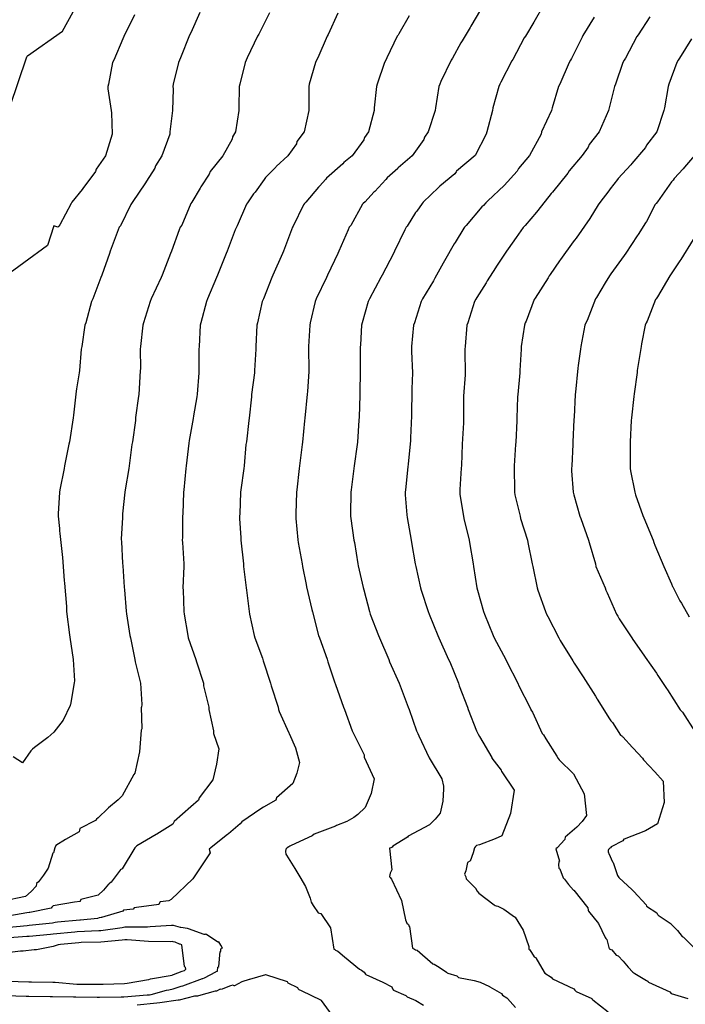
# Model space of a CAD drawing. Units: feet. Extents: x 2082440 to 2091089, y 13624317 to 13631822.
# Drawn here: x 2086216 to 2086581, y 13626874 to 13627415 of the extents above; entities that cross this region are included whole.
import ezdxf

# ---------------------------------------------------------------- set-up
doc = ezdxf.new("R2010")
doc.units = ezdxf.units.FT
doc.header["$MEASUREMENT"] = 0
doc.layers.add('CP-ROAD-SWLK-HR-PATT', color=14, linetype='Continuous')

msp = doc.modelspace()

# ---------------------------------------------------------------- hatches: boundary and pattern name
at = {"layer": 'CP-ROAD-SWLK-HR-PATT'}
h = msp.add_hatch(dxfattribs=at)
h.set_pattern_fill('AR-CONC', color=256)
h.set_pattern_definition([(50, (2206406.092, 13712488.1636), (7.17260183, -0.62752135), [0.75, -8.25]), (355, (2206406.092, 13712488.1636), (-1.38751334, 7.52192134), [0.6, -6.6]), (100.4514445, (2206406.6895, 13712488.111), (5.78508847, 6.8943999), [0.63740192, -7.01142112]), (46.1842, (2206406.092, 13712490.164), (10.6724133, -1.6551928), [1.125, -12.375]), (96.6356355, (2206406.981, 13712490.026), (9.34661946, 9.741186), [0.9561034, -10.5171376]), (351.184164, (2206406.092, 13712490.164), (9.34661945, 9.741186), [0.9, -9.9]), (21, (2206407.092, 13712489.6636), (5.96907052, -4.0261889), [0.75, -8.25]), (326, (2206407.092, 13712489.6636), (2.43315332, 7.25150045), [0.6, -6.6]), (71.451445, (2206407.589, 13712489.328), (8.40222377, 3.22531153), [0.6374019, -7.01142112]), (37.5, (2206406.0918, 13712488.1636), (0.121598553, 3.32893854), [0, -6.52, 0, -6.7, 0, -6.625]), (7.5, (2206406.0918, 13712488.1636), (2.630695374, 3.94411712), [0, -3.82, 0, -6.37, 0, -2.525]), (327.5, (2206403.8618, 13712488.1636), (5.33822436, -0.225548717), [0, -2.5, 0, -7.8, 0, -10.35]), (317.5, (2206402.862, 13712488.1636), (5.8318617, 1.00104982), [0, -3.25, 0, -5.18, 0, -7.35])])
edge = h.paths.add_edge_path()
edge.add_line((2087084.38, 13628014.47), (2087088.38, 13628014.53))
edge.add_line((2087088.38, 13628014.53), (2087084.89, 13628260.57))
edge.add_line((2087084.89, 13628260.57), (2087084.89, 13628260.61))
edge.add_line((2087084.89, 13628260.61), (2087077.12, 13628272.12))
edge.add_line((2087077.12, 13628272.12), (2087077.05, 13628277.12))
edge.add_line((2087077.05, 13628277.12), (2087072.05, 13628277.05))
edge.add_line((2087072.05, 13628277.05), (2087060.32, 13628284.48))
edge.add_arc((2087060.64, 13628260.23), 24.25, 90.7575, 90.8141)
edge.add_line((2087060.3, 13628284.48), (2086966.49, 13628283.14))
edge.add_arc((2086980.48, 13627298.99), 984.25, 90.81413, 113.08308)
edge.add_arc((2086604.49, 13628181.21), 25.25, 113.0831, 171.2588)
edge.add_arc((2086531.34, 13628192.46), 48.75, 242.1171, 351.2588, ccw=False)
edge.add_arc((2086496.74, 13628127.05), 25.25, 62.1171, 120.2928)
edge.add_arc((2086980.48, 13627298.99), 984.25, 120.29284, 149.3393)
edge.add_line((2086133.82, 13627800.92), (2086098.64, 13627741.56))
edge.add_arc((2086120.36, 13627728.69), 25.25, 149.3393, 205.6937)
edge.add_arc((2086053.67, 13627696.6), 48.75, -87.0151, 25.6937, ccw=False)
edge.add_arc((2086057.53, 13627622.7), 25.25, 92.9849, 149.3393)
edge.add_line((2086035.81, 13627635.58), (2085961.22, 13627509.77))
edge.add_arc((2086377.78, 13627262.83), 484.25, 149.3393, 167.929)
edge.add_line((2085904.23, 13627364.09), (2085850.9, 13627114.7))
edge.add_arc((2085877.55, 13627109), 27.25, 167.929, 248.08)
edge.add_arc((2085849.18, 13627038.49), 48.75, -208.2231, 68.08, ccw=False)
edge.add_arc((2085782.21, 13627074.43), 27.25, 331.7769, 347.929)
edge.add_line((2085808.86, 13627068.73), (2085873.43, 13627370.68))
edge.add_arc((2086377.78, 13627262.83), 515.75, 149.3393, 167.929, ccw=False)
edge.add_line((2085934.13, 13627525.83), (2086008.71, 13627651.64))
edge.add_arc((2085986.99, 13627664.52), 25.25, 329.3393, 385.6937)
edge.add_arc((2086053.67, 13627696.6), 48.75, 92.9849, 205.6937, ccw=False)
edge.add_arc((2086049.82, 13627770.5), 25.25, 272.9849, 329.3393)
edge.add_line((2086071.54, 13627757.63), (2086106.73, 13627816.98))
edge.add_arc((2086980.48, 13627298.99), 1015.75, 120.1479, 149.3393, ccw=False)
edge.add_arc((2086457.65, 13628199.18), 25.25, 300.1479, 354.7897)
edge.add_arc((2086531.34, 13628192.46), 48.75, 58.5862, 174.7897, ccw=False)
edge.add_arc((2086569.91, 13628255.61), 25.25, 238.5862, 293.228)
edge.add_arc((2086980.48, 13627298.99), 1015.75, 90.81413, 113.22802, ccw=False)
edge.add_line((2086966.04, 13628314.64), (2087059.85, 13628315.97))
edge.add_arc((2087059.5, 13628340.23), 24.26, 270.8141, 270.8708)
edge.add_line((2087059.87, 13628315.97), (2087071.39, 13628323.74))
edge.add_line((2087071.39, 13628323.74), (2087076.39, 13628323.81))
edge.add_line((2087076.39, 13628323.81), (2087076.32, 13628328.81))
edge.add_line((2087076.32, 13628328.81), (2087083.75, 13628340.54))
edge.add_line((2087083.75, 13628340.54), (2087083.75, 13628340.57))
edge.add_line((2087083.75, 13628340.57), (2087080.36, 13628579.23))
edge.add_line((2087080.36, 13628579.23), (2087076.36, 13628579.17))
edge.add_line((2087076.36, 13628579.17), (2087079.74, 13628341.67))
edge.add_line((2087079.74, 13628341.67), (2087072.94, 13628330.95))
edge.add_line((2087072.94, 13628330.95), (2087069.16, 13628327.05))
edge.add_line((2087069.16, 13628327.05), (2087058.62, 13628319.96))
edge.add_line((2087058.62, 13628319.96), (2086965.99, 13628318.64))
edge.add_arc((2086980.48, 13627298.99), 1019.75, 90.81413, 113.22802)
edge.add_arc((2086569.91, 13628255.61), 21.25, 238.5862, 293.228, ccw=False)
edge.add_arc((2086531.34, 13628192.46), 52.75, 58.5862, 174.7897)
edge.add_arc((2086457.65, 13628199.18), 21.25, 300.1479, 354.7897, ccw=False)
edge.add_arc((2086980.48, 13627298.99), 1019.75, 120.1479, 149.3393)
edge.add_line((2086103.28, 13627819.02), (2086068.1, 13627759.66))
edge.add_arc((2086049.82, 13627770.5), 21.25, 272.9849, 329.3393, ccw=False)
edge.add_arc((2086053.67, 13627696.6), 52.75, 92.9849, 205.6937)
edge.add_arc((2085986.99, 13627664.52), 21.25, -30.6607, 25.6937, ccw=False)
edge.add_line((2086005.27, 13627653.68), (2085930.69, 13627527.87))
edge.add_arc((2086377.78, 13627262.83), 519.75, 149.3393, 167.929)
edge.add_line((2085869.52, 13627371.52), (2085804.95, 13627069.57))
edge.add_arc((2085782.21, 13627074.43), 23.25, 331.7769, 347.929, ccw=False)
edge.add_arc((2085849.18, 13627038.5), 52.75, 151.7837, 261.6387)
edge.add_line((2085841.51, 13626986.3), (2085842.46, 13626985.16))
edge.add_line((2085842.46, 13626985.16), (2085847.95, 13626984.76))
edge.add_line((2085847.95, 13626984.76), (2085849.06, 13626985.74))
edge.add_arc((2085849.18, 13627038.49), 52.75, 269.8744, 428.08)
edge.add_arc((2085877.55, 13627109), 23.25, 167.929, 248.08, ccw=False)
edge.add_line((2085854.81, 13627113.86), (2085908.14, 13627363.26))
edge.add_arc((2086377.78, 13627262.83), 480.25, 149.3393, 167.929, ccw=False)
edge.add_line((2085964.66, 13627507.73), (2086039.25, 13627633.54))
edge.add_arc((2086057.53, 13627622.7), 21.25, 92.9849, 149.3393, ccw=False)
edge.add_arc((2086053.67, 13627696.6), 52.75, 272.9849, 385.6937)
edge.add_arc((2086120.36, 13627728.69), 21.25, 149.3393, 205.6937, ccw=False)
edge.add_line((2086102.08, 13627739.52), (2086137.26, 13627798.88))
edge.add_arc((2086980.48, 13627298.99), 980.25, 120.29284, 149.3393, ccw=False)
edge.add_arc((2086496.74, 13628127.05), 21.25, 62.1171, 120.2928, ccw=False)
edge.add_arc((2086531.34, 13628192.46), 52.75, 242.1171, 351.2588)
edge.add_arc((2086604.49, 13628181.21), 21.25, 113.0831, 171.2588, ccw=False)
edge.add_arc((2086980.48, 13627298.99), 980.25, 90.81413, 113.08308, ccw=False)
edge.add_line((2086966.55, 13628279.15), (2087059.19, 13628280.46))
edge.add_line((2087059.19, 13628280.46), (2087069.91, 13628273.67))
edge.add_line((2087069.91, 13628273.67), (2087073.81, 13628269.88))
edge.add_line((2087073.81, 13628269.88), (2087080.9, 13628259.36))
edge.add_line((2087080.9, 13628259.36), (2087084.38, 13628014.47))

# ---------------------------------------------------------------- linework, layer by layer
at = {"color": 7, "linetype": 'Continuous', "lineweight": -3}
for points, elevation in [([(2086278.81, 13627417.86), (2086273, 13627406.07), (2086272.27, 13627404.73), (2086267.35, 13627392.95), (2086266.7, 13627391.6), (2086264.43, 13627379.82), (2086264.03, 13627378.48), (2086264.09, 13627377.13), (2086265.93, 13627365.35), (2086266.1, 13627364.01), (2086266.5, 13627352.22), (2086262.85, 13627340.43), (2086257.67, 13627332.99), (2086257.28, 13627331.65), (2086250.39, 13627322.41), (2086249.94, 13627321.82), (2086244.4, 13627314.92), (2086243.88, 13627314.17), (2086237.77, 13627302.38), (2086237.13, 13627301.61), (2086236.69, 13627301.04), (2086234.43, 13627301.79), (2086230.89, 13627290.98), (2086204.82, 13627271.95)], 601), ([(2086205.69, 13627353.48), (2086219.59, 13627394.73), (2086219.71, 13627395.08), (2086219.82, 13627395.23), (2086219.89, 13627395.33), (2086239.15, 13627408.84), (2086245.03, 13627419.63)], 600), ([(2086353.01, 13627419.07), (2086347.02, 13627407.28), (2086346.32, 13627406.08), (2086340.69, 13627394.3), (2086340.12, 13627393.02), (2086339.55, 13627391.61), (2086336.58, 13627379.82), (2086336.27, 13627378.48), (2086336.08, 13627366.69), (2086336.04, 13627365.35), (2086334.27, 13627353.56), (2086332.65, 13627350.85), (2086332.48, 13627349.5), (2086327.24, 13627340.44), (2086320.39, 13627331.67), (2086319.89, 13627330.33), (2086315.22, 13627323.21), (2086314.82, 13627322.58), (2086310.26, 13627314.89), (2086309.73, 13627314.08), (2086304.77, 13627302.29), (2086303.95, 13627301.05), (2086303.3, 13627299.7), (2086299.03, 13627287.92), (2086298.54, 13627286.57), (2086293.95, 13627274.79), (2086293.46, 13627273.45), (2086287.92, 13627261.66), (2086287.41, 13627260.32), (2086283.71, 13627248.53), (2086283.34, 13627247.19), (2086282.14, 13627235.4), (2086281.94, 13627234.06), (2086281.99, 13627223.4), (2086281.88, 13627222.06), (2086281.1, 13627209.15), (2086280.94, 13627208.15), (2086279.4, 13627196.37), (2086279.24, 13627194.86), (2086277.61, 13627183.08), (2086277.39, 13627181.57), (2086275.85, 13627169.78), (2086275.58, 13627168.41), (2086273.69, 13627156.63), (2086273.41, 13627155.29), (2086272.19, 13627143.5), (2086272.12, 13627142.16), (2086272.2, 13627141.38), (2086271.53, 13627129.6), (2086271.7, 13627128.09), (2086272.23, 13627116.3), (2086272.33, 13627114.85), (2086273.09, 13627103.07), (2086273.21, 13627101.6), (2086274.13, 13627089.82), (2086274.3, 13627088.35), (2086276.28, 13627076.57), (2086276.5, 13627075.17), (2086278.99, 13627063.38), (2086279.08, 13627062.04), (2086282.07, 13627050.25), (2086282.75, 13627038.52), (2086282.53, 13627037.17), (2086282.51, 13627037.11), (2086282.79, 13627025.28), (2086282.35, 13627024.38), (2086281.57, 13627012.6), (2086278.9, 13627000.81), (2086278.32, 13627000.05), (2086272.07, 13626988.27), (2086269.75, 13626986.13), (2086264.56, 13626981.67), (2086264.18, 13626981.34), (2086258.73, 13626976.16), (2086257.89, 13626975.52), (2086257.39, 13626974.76), (2086248.82, 13626970.4), (2086248.56, 13626969.49), (2086248.45, 13626968.47), (2086240.83, 13626964.31), (2086235.54, 13626961.04), (2086234.92, 13626959.7), (2086234.32, 13626957.07), (2086234.13, 13626956.9), (2086233.96, 13626956.74), (2086231.33, 13626948.62), (2086228.8, 13626944.73), (2086226.04, 13626941.08), (2086224.96, 13626940.07), (2086224.81, 13626938.72), (2086222.06, 13626935.74), (2086218.82, 13626932.94), (2086206.53, 13626930.32)], 603), ([(2086390.47, 13627418.8), (2086385.21, 13627407.02), (2086384.69, 13627406.08), (2086379.54, 13627394.3), (2086378.86, 13627392.95), (2086378.21, 13627391.61), (2086374.84, 13627379.82), (2086374.5, 13627378.48), (2086374.63, 13627366.7), (2086374.61, 13627365.35), (2086371.98, 13627353.57), (2086367.96, 13627348.29), (2086367.76, 13627346.94), (2086363.08, 13627340.44), (2086356.67, 13627334.47), (2086356.49, 13627334.16), (2086350.68, 13627328.35), (2086350.08, 13627327.31), (2086345.03, 13627320.42), (2086344.24, 13627319.42), (2086340.87, 13627314.53), (2086340.34, 13627313.71), (2086335.26, 13627301.93), (2086334.74, 13627301.05), (2086334.17, 13627299.7), (2086329.72, 13627287.92), (2086329.24, 13627286.57), (2086324.43, 13627274.79), (2086323.91, 13627273.45), (2086318.96, 13627261.66), (2086318.33, 13627260.32), (2086315.2, 13627248.54), (2086314.78, 13627247.19), (2086314.26, 13627235.41), (2086314.13, 13627234.06), (2086314.13, 13627232.84), (2086314.22, 13627221.06), (2086313.21, 13627209.28), (2086313.12, 13627207.8), (2086311.18, 13627197.32), (2086311, 13627195.97), (2086308.9, 13627183.7), (2086308.71, 13627182.35), (2086307.2, 13627169.76), (2086307.02, 13627168.41), (2086305.85, 13627156.63), (2086305.63, 13627155.29), (2086305.26, 13627143.5), (2086305.12, 13627142.16), (2086305.11, 13627130.38), (2086305.04, 13627129.03), (2086305.1, 13627127.68), (2086305.86, 13627115.9), (2086305.95, 13627114.55), (2086305.38, 13627102.77), (2086305.48, 13627101.42), (2086305.88, 13627089.64), (2086306.11, 13627088.29), (2086308.02, 13627076.51), (2086308.3, 13627075.16), (2086312.48, 13627063.38), (2086312.82, 13627062.04), (2086316.62, 13627050.25), (2086316.7, 13627048.91), (2086319.63, 13627037.13), (2086319.66, 13627035.78), (2086322.19, 13627024), (2086322.1, 13627022.65), (2086325.2, 13627014.25), (2086323.81, 13627005.69), (2086321.82, 13626997.21), (2086314.31, 13626987.31), (2086314, 13626985.96), (2086309.73, 13626982.23), (2086300.59, 13626974.18), (2086299.88, 13626972.83), (2086290.98, 13626967.3), (2086290.72, 13626967.06), (2086280.1, 13626960.8), (2086279.51, 13626960.29), (2086278.89, 13626959.7), (2086271.94, 13626948.17), (2086270.96, 13626947.68), (2086270.84, 13626947.42), (2086266.03, 13626940.82), (2086265.16, 13626940.34), (2086264.8, 13626940.02), (2086264.49, 13626939.67), (2086261.82, 13626936.49), (2086258.75, 13626933.62), (2086249.26, 13626931.33), (2086248.96, 13626930.41), (2086248.93, 13626930.29), (2086245.77, 13626929.78), (2086233.99, 13626927.92), (2086233.42, 13626927.17), (2086232.95, 13626926.57), (2086221.17, 13626924.26), (2086220.95, 13626924.2), (2086219.54, 13626923.9), (2086210.22, 13626922.41)], 604), ([(2086314.73, 13627419.21), (2086309.78, 13627408), (2086309.06, 13627406.66), (2086304.1, 13627394.29), (2086303.43, 13627392.95), (2086302.87, 13627391.61), (2086300.11, 13627379.82), (2086299.85, 13627378.48), (2086300.06, 13627377.13), (2086299.74, 13627365.35), (2086298.22, 13627353.56), (2086298.27, 13627352.22), (2086293.84, 13627340.43), (2086290.37, 13627334.92), (2086289.95, 13627333.57), (2086285.32, 13627326.42), (2086284.73, 13627325.58), (2086277.57, 13627314.67), (2086276.78, 13627313.62), (2086271.03, 13627301.83), (2086270.4, 13627301.05), (2086269.71, 13627299.7), (2086265.44, 13627287.92), (2086265, 13627286.57), (2086260.77, 13627274.79), (2086260.3, 13627273.45), (2086255.86, 13627261.66), (2086255.23, 13627260.32), (2086252.06, 13627248.53), (2086251.56, 13627247.19), (2086249.75, 13627235.4), (2086249.42, 13627234.06), (2086248.46, 13627222.27), (2086248.34, 13627220.93), (2086246.96, 13627212.22), (2086246.69, 13627210.87), (2086245.26, 13627197.66), (2086245, 13627196.32), (2086243.14, 13627183.1), (2086242.7, 13627181.75), (2086240.31, 13627169.76), (2086240.1, 13627168.41), (2086237.66, 13627156.63), (2086237.49, 13627155.28), (2086236.88, 13627143.5), (2086236.87, 13627142.16), (2086237.51, 13627135.39), (2086237.56, 13627134.04), (2086237.78, 13627132.7), (2086239.26, 13627119.43), (2086240.17, 13627106.74), (2086240.25, 13627105.39), (2086241.32, 13627092.53), (2086241.35, 13627091.19), (2086241.47, 13627089.75), (2086243.02, 13627076.94), (2086243.17, 13627075.69), (2086245.06, 13627063.38), (2086245.05, 13627063.33), (2086245.79, 13627051.55), (2086245.56, 13627050.43), (2086243.63, 13627038.65), (2086243.46, 13627038.13), (2086243.39, 13627037.95), (2086239.51, 13627030.04), (2086234.38, 13627023.39), (2086231.09, 13627020.49), (2086223.74, 13627014.9), (2086222.65, 13627013.93), (2086221.75, 13627013.1), (2086217.31, 13627006.44), (2086212.06, 13627009.82)], 602), ([(2086468.85, 13627420.69), (2086463.64, 13627411.68), (2086463.21, 13627411), (2086458.89, 13627403.55), (2086458.17, 13627402.42), (2086453.54, 13627394.1), (2086452.88, 13627392.96), (2086447.15, 13627381.18), (2086446.49, 13627379.83), (2086446.01, 13627378.48), (2086444.21, 13627366.7), (2086444.08, 13627365.35), (2086440.19, 13627353.57), (2086438.15, 13627350.71), (2086437.77, 13627349.36), (2086431.35, 13627340.44), (2086423.69, 13627333.83), (2086423.44, 13627333.47), (2086417.61, 13627328.31), (2086416.87, 13627327.31), (2086410.84, 13627320.78), (2086410.31, 13627320.34), (2086405.46, 13627315.1), (2086404.42, 13627314.19), (2086404.06, 13627313.79), (2086397.62, 13627302.01), (2086396.81, 13627301.06), (2086396.16, 13627299.7), (2086391.03, 13627287.93), (2086390.53, 13627286.58), (2086384.89, 13627274.8), (2086384.29, 13627273.45), (2086378.53, 13627261.67), (2086377.99, 13627260.32), (2086375.38, 13627248.54), (2086375.08, 13627247.19), (2086374.41, 13627235.41), (2086374.35, 13627234.06), (2086374.63, 13627223.02), (2086374.55, 13627221.67), (2086373.78, 13627210.66), (2086373.6, 13627209.31), (2086372.43, 13627196.03), (2086372.29, 13627194.67), (2086371.15, 13627182.9), (2086371.01, 13627181.54), (2086369.41, 13627169.77), (2086369.28, 13627168.42), (2086367.99, 13627156.64), (2086367.81, 13627155.29), (2086367.52, 13627143.51), (2086367.46, 13627142.16), (2086367.53, 13627140.95), (2086368.58, 13627129.18), (2086368.75, 13627127.68), (2086370.86, 13627115.9), (2086371.04, 13627114.55), (2086373.04, 13627104.6), (2086373.22, 13627103.25), (2086376.29, 13627090.88), (2086376.57, 13627089.53), (2086379.91, 13627076.51), (2086380.38, 13627075.23), (2086384.6, 13627063.45), (2086385.06, 13627062.03), (2086388.74, 13627050.96), (2086389.19, 13627049.6), (2086393.6, 13627037.13), (2086394.19, 13627035.77), (2086398.43, 13627024), (2086399.12, 13627022.65), (2086404.97, 13627010.87), (2086404.94, 13627010.4), (2086404.96, 13627009.97), (2086404.92, 13627009.52), (2086410.53, 13626997.74), (2086408.88, 13626989.61), (2086405.61, 13626981.86), (2086401.51, 13626977.99), (2086399.27, 13626976.42), (2086395.41, 13626974.19), (2086389.73, 13626972.08), (2086389.31, 13626971.63), (2086377.54, 13626967.29), (2086376.5, 13626966.39), (2086364.83, 13626961.06), (2086364.06, 13626960.62), (2086363.51, 13626960.26), (2086362.71, 13626959.72), (2086361.97, 13626959.09), (2086361.71, 13626957.63), (2086361.97, 13626956.26), (2086362.35, 13626955.65), (2086366.8, 13626948.43), (2086369.65, 13626943.87), (2086372.67, 13626938.52), (2086374.98, 13626933.05), (2086375.23, 13626932.1), (2086375.87, 13626929.94), (2086376.94, 13626928.02), (2086379.77, 13626923.99), (2086381.12, 13626923.55), (2086386.49, 13626915.81), (2086388.3, 13626904.03), (2086388.9, 13626903.74), (2086389.18, 13626903.46), (2086390.45, 13626902.85), (2086394.16, 13626899.7), (2086402.51, 13626893.07), (2086403.56, 13626892.41), (2086404.91, 13626891.36), (2086405.75, 13626890.18), (2086405.9, 13626890), (2086415.27, 13626885.79), (2086420.24, 13626883.2), (2086420.59, 13626882.26), (2086421.07, 13626881.48), (2086427.88, 13626878.52), (2086428.55, 13626877.84), (2086433.3, 13626875.74), (2086437.67, 13626873.17)], 606), ([(2086503.24, 13627422.51), (2086498.88, 13627415.09), (2086498.15, 13627413.88), (2086493.61, 13627406.23), (2086493.01, 13627405.2), (2086486.62, 13627393.42), (2086486.12, 13627392.56), (2086480.11, 13627380.79), (2086479.58, 13627379.83), (2086478.92, 13627378.48), (2086475.76, 13627366.7), (2086475.55, 13627365.35), (2086472.43, 13627353.58), (2086471.99, 13627352.22), (2086466.07, 13627340.45), (2086455.76, 13627331.87), (2086455.52, 13627331.54), (2086454.79, 13627330.51), (2086446.64, 13627323.69), (2086445.76, 13627322.93), (2086437.48, 13627314.78), (2086436.81, 13627314.19), (2086433.97, 13627309.91), (2086433.27, 13627309.16), (2086428.6, 13627301.66), (2086428.04, 13627301.06), (2086427.3, 13627299.7), (2086421.68, 13627287.93), (2086421.09, 13627286.58), (2086414.89, 13627274.8), (2086414.24, 13627273.45), (2086407.88, 13627261.67), (2086407.21, 13627260.32), (2086403.88, 13627248.54), (2086403.58, 13627247.19), (2086402.96, 13627236.43), (2086402.88, 13627235.08), (2086402.83, 13627223.25), (2086402.86, 13627221.98), (2086402.65, 13627209.99), (2086402.56, 13627208.72), (2086402.17, 13627196.56), (2086402.03, 13627195.03), (2086401.33, 13627182.9), (2086401.2, 13627181.54), (2086399.56, 13627169.77), (2086399.38, 13627168.42), (2086397.79, 13627156.64), (2086397.65, 13627155.29), (2086397.52, 13627143.51), (2086397.49, 13627142.16), (2086397.61, 13627140.8), (2086399.38, 13627129.03), (2086399.62, 13627127.67), (2086401.53, 13627115.91), (2086401.76, 13627114.77), (2086404.52, 13627102.98), (2086404.87, 13627101.56), (2086407.93, 13627089.79), (2086408.32, 13627088.29), (2086412.89, 13627076.51), (2086413.38, 13627075.16), (2086418.54, 13627063.38), (2086418.97, 13627062.11), (2086424.3, 13627050.34), (2086424.8, 13627048.9), (2086429.19, 13627037.13), (2086429.68, 13627035.77), (2086433.74, 13627024), (2086434.41, 13627022.64), (2086435.05, 13627021.29), (2086440.72, 13627009.18), (2086447.67, 13626997.74), (2086448.66, 13626993.57), (2086448.52, 13626992.22), (2086448.27, 13626985.49), (2086446.79, 13626978.73), (2086444.02, 13626975.52), (2086440.91, 13626972.4), (2086429.14, 13626966.15), (2086428.72, 13626965.68), (2086420.76, 13626960.59), (2086420.29, 13626960.15), (2086420.03, 13626959.97), (2086419.59, 13626959.71), (2086418.93, 13626959.47), (2086420.21, 13626947.69), (2086419.28, 13626945.88), (2086418.97, 13626943.98), (2086419.13, 13626943.69), (2086419.32, 13626943.41), (2086419.94, 13626942.52), (2086425.57, 13626930.74), (2086427.77, 13626920.12), (2086428.02, 13626919.22), (2086428.44, 13626918.37), (2086429.4, 13626917.61), (2086429.8, 13626916.46), (2086429.92, 13626916.38), (2086431.47, 13626904.61), (2086431.63, 13626904.48), (2086432.7, 13626904), (2086433.28, 13626903.7), (2086434.06, 13626903.36), (2086442.73, 13626895.93), (2086443.4, 13626895.7), (2086446.22, 13626894.18), (2086450.23, 13626891.36), (2086450.6, 13626891.05), (2086450.91, 13626890.84), (2086455.86, 13626889.31), (2086456.92, 13626888.46), (2086465.49, 13626886.79), (2086468.7, 13626885.83), (2086473.89, 13626883.42), (2086473.98, 13626883.22), (2086480.56, 13626879.57), (2086481.07, 13626878.72), (2086483.46, 13626877.19), (2086483.7, 13626876.87), (2086488.1, 13626871.89)], 607), ([(2086429.81, 13627417.39), (2086424.08, 13627407.44), (2086423.66, 13627406.77), (2086423.22, 13627406.09), (2086417.43, 13627394.31), (2086416.83, 13627392.96), (2086416.24, 13627391.61), (2086412.07, 13627379.83), (2086411.68, 13627378.48), (2086410.57, 13627366.7), (2086410.58, 13627365.35), (2086407.29, 13627353.57), (2086405.13, 13627350.45), (2086404.83, 13627349.1), (2086398.36, 13627340.44), (2086393.74, 13627336.63), (2086393.28, 13627336.03), (2086384.25, 13627328.06), (2086383.71, 13627327.31), (2086380.63, 13627323.83), (2086379.9, 13627323.15), (2086372.85, 13627314.85), (2086372.19, 13627314.18), (2086371.61, 13627313.39), (2086365.97, 13627301.61), (2086365.59, 13627301.05), (2086365, 13627299.7), (2086360.59, 13627287.92), (2086360.08, 13627286.57), (2086354.83, 13627274.8), (2086354.28, 13627273.45), (2086349.59, 13627261.67), (2086349.02, 13627260.32), (2086346.41, 13627248.54), (2086346.05, 13627247.19), (2086345.54, 13627235.41), (2086345.48, 13627234.06), (2086344.74, 13627222.28), (2086344.75, 13627220.93), (2086343.16, 13627209.15), (2086343.04, 13627207.8), (2086341.8, 13627196.02), (2086341.57, 13627194.82), (2086340.29, 13627183.04), (2086340.05, 13627181.64), (2086338.98, 13627169.86), (2086338.81, 13627168.41), (2086337.2, 13627156.64), (2086337.06, 13627155.29), (2086336.61, 13627143.51), (2086336.57, 13627142.16), (2086336.57, 13627140.81), (2086337.18, 13627130.3), (2086337.27, 13627128.95), (2086338.67, 13627115.9), (2086338.6, 13627114.55), (2086340.21, 13627102.77), (2086340.25, 13627101.42), (2086341.77, 13627089.64), (2086341.99, 13627088.29), (2086344.46, 13627076.51), (2086344.94, 13627075.16), (2086349.06, 13627063.99), (2086349.5, 13627062.64), (2086353.48, 13627050.26), (2086353.82, 13627048.91), (2086357.71, 13627037.13), (2086358, 13627035.78), (2086358.36, 13627034.81), (2086363.53, 13627023.04), (2086363.71, 13627022.65), (2086367.32, 13627014.78), (2086369.49, 13627006.75), (2086368.04, 13627000.84), (2086365.76, 13626995.15), (2086356.74, 13626987.31), (2086356.37, 13626985.96), (2086349.68, 13626982.13), (2086344.88, 13626978.97), (2086344.79, 13626978.88), (2086344.69, 13626978.76), (2086337.7, 13626974.12), (2086336.84, 13626972.98), (2086330.38, 13626967.51), (2086329.89, 13626967.08), (2086321.79, 13626960.63), (2086320.74, 13626959.7), (2086319.72, 13626959.07), (2086320.44, 13626957.01), (2086310.87, 13626942.74), (2086298.95, 13626931.38), (2086297.73, 13626930.67), (2086292.94, 13626930), (2086292.14, 13626928.68), (2086292.13, 13626928.65), (2086279.93, 13626926.88), (2086278.52, 13626926.82), (2086277.97, 13626926.06), (2086272.81, 13626925.41), (2086272.44, 13626924.82), (2086260.66, 13626921.44), (2086260.38, 13626921.34), (2086259.43, 13626921.16), (2086258.35, 13626920.9), (2086249.17, 13626919.95), (2086248.8, 13626919.9), (2086236.48, 13626918.79), (2086235.13, 13626918.58), (2086233.78, 13626918.31), (2086220.89, 13626917.02), (2086219.82, 13626916.85), (2086208.04, 13626915.72)], 605), ([(2086531.34, 13627416.7), (2086525.23, 13627406.47), (2086524.73, 13627405.62), (2086518.92, 13627393.85), (2086518.4, 13627392.96), (2086517.66, 13627391.61), (2086512.5, 13627379.84), (2086511.8, 13627378.48), (2086508.23, 13627366.71), (2086507.86, 13627365.35), (2086502.54, 13627353.58), (2086502.18, 13627352.22), (2086495.8, 13627340.45), (2086489.76, 13627333.31), (2086489.08, 13627331.95), (2086481.94, 13627324.1), (2086472.98, 13627315.55), (2086471.79, 13627314.56), (2086470.51, 13627313.03), (2086469.57, 13627312.25), (2086461.09, 13627302), (2086460.14, 13627301.06), (2086459.81, 13627300.57), (2086454.99, 13627292.74), (2086454.45, 13627291.88), (2086449.13, 13627282.61), (2086448.48, 13627281.25), (2086443.8, 13627273.04), (2086443.08, 13627271.68), (2086437.1, 13627261.67), (2086436.37, 13627260.32), (2086432.58, 13627248.55), (2086432.19, 13627247.19), (2086431.06, 13627235.42), (2086430.99, 13627234.18), (2086430.98, 13627232.81), (2086431.5, 13627221.04), (2086431.25, 13627212.17), (2086431.22, 13627210.79), (2086431.02, 13627198.82), (2086430.98, 13627197.41), (2086430.53, 13627185.2), (2086430.45, 13627183.8), (2086429.1, 13627170.68), (2086428.91, 13627169.32), (2086427.74, 13627156.64), (2086427.56, 13627155.29), (2086427.54, 13627153.93), (2086428.48, 13627142.83), (2086428.68, 13627141.47), (2086430.79, 13627129.03), (2086431.01, 13627127.67), (2086433.02, 13627115.9), (2086433.34, 13627114.54), (2086436, 13627102.77), (2086436.36, 13627101.41), (2086440.1, 13627089.64), (2086440.63, 13627088.29), (2086445.49, 13627076.51), (2086446.09, 13627075.16), (2086451.39, 13627063.39), (2086452, 13627062.03), (2086456.75, 13627050.26), (2086457.26, 13627048.9), (2086461.77, 13627037.13), (2086462.23, 13627035.77), (2086466.74, 13627024), (2086467.39, 13627022.6), (2086467.59, 13627022.24), (2086468.39, 13627020.92), (2086475.1, 13627009.51), (2086475.22, 13627009.03), (2086480.27, 13627002.41), (2086480.52, 13627001.77), (2086480.59, 13627001.54), (2086487.45, 13626991.47), (2086485.49, 13626978.59), (2086480.59, 13626966.3), (2086477.01, 13626964.65), (2086468.41, 13626961.47), (2086466.75, 13626961.07), (2086466.23, 13626960.39), (2086465.67, 13626959.71), (2086464.95, 13626956.91), (2086463.23, 13626952.46), (2086463.11, 13626952.41), (2086461.75, 13626951.69), (2086460.92, 13626947.17), (2086460.42, 13626946.23), (2086460.15, 13626945.23), (2086460.8, 13626943.87), (2086461.05, 13626942.64), (2086466.4, 13626937.36), (2086466.45, 13626937.23), (2086467.14, 13626935.97), (2086467.95, 13626934.84), (2086476.5, 13626928.35), (2086476.99, 13626928.07), (2086477.53, 13626927.85), (2086478.52, 13626927.66), (2086481.74, 13626926), (2086487.59, 13626921.73), (2086487.96, 13626921.62), (2086492.4, 13626914.43), (2086495.4, 13626905.52), (2086495.46, 13626904), (2086496.06, 13626903.72), (2086498.34, 13626899.87), (2086499.1, 13626899.45), (2086499.37, 13626899.27), (2086503.83, 13626891.35), (2086504.33, 13626890.78), (2086507.8, 13626888.54), (2086508.53, 13626887.76), (2086520.3, 13626882.12), (2086520.84, 13626881.46), (2086521.45, 13626880.72), (2086530.04, 13626876.82), (2086530.09, 13626876.76), (2086530.73, 13626876.15), (2086539.06, 13626869.53)], 608), ([(2086561.93, 13627416.82), (2086555.57, 13627406.98), (2086554.91, 13627405.92), (2086548.58, 13627394.15), (2086547.88, 13627392.97), (2086547.21, 13627391.61), (2086543.09, 13627379.84), (2086542.5, 13627378.48), (2086539.66, 13627366.71), (2086539.24, 13627365.35), (2086534.07, 13627353.58), (2086528.71, 13627346.51), (2086528.1, 13627345.16), (2086524.79, 13627340.45), (2086517.58, 13627332.14), (2086516.84, 13627330.78), (2086508.53, 13627320.44), (2086507.83, 13627319.61), (2086500.45, 13627310.33), (2086499.63, 13627309.43), (2086493.53, 13627302.05), (2086492.5, 13627301.06), (2086492.35, 13627300.89), (2086488.56, 13627295.39), (2086484.2, 13627289.12), (2086483.22, 13627287.94), (2086477.75, 13627279.71), (2086477.2, 13627278.81), (2086472.62, 13627271.62), (2086472.01, 13627270.55), (2086466.92, 13627262.42), (2086466.38, 13627261.47), (2086465.69, 13627260.32), (2086461.94, 13627248.55), (2086461.5, 13627247.19), (2086460.45, 13627235.42), (2086460.32, 13627234.06), (2086460.38, 13627232.7), (2086460.45, 13627220.93), (2086460.42, 13627219.91), (2086459.58, 13627208.14), (2086459.56, 13627206.76), (2086459.63, 13627194.99), (2086459.58, 13627193.58), (2086458.91, 13627181.81), (2086458.44, 13627170.04), (2086458.28, 13627168.52), (2086457.63, 13627156.75), (2086457.49, 13627155.29), (2086457.6, 13627154.01), (2086459.61, 13627142.24), (2086459.85, 13627140.8), (2086462.61, 13627129.03), (2086462.84, 13627127.67), (2086464.84, 13627115.9), (2086465.14, 13627114.54), (2086466.89, 13627102.77), (2086467.33, 13627101.41), (2086470.52, 13627089.64), (2086471.08, 13627088.28), (2086475.85, 13627076.51), (2086476.47, 13627075.16), (2086482.88, 13627063.39), (2086483.43, 13627062.03), (2086489.5, 13627050.26), (2086490.02, 13627048.9), (2086496.12, 13627037.13), (2086496.64, 13627035.77), (2086496.67, 13627035.73), (2086497.44, 13627034.41), (2086502.87, 13627022.64), (2086503.46, 13627021.88), (2086504.79, 13627019.65), (2086510.89, 13627010.11), (2086511.68, 13627008.94), (2086512.23, 13627008.15), (2086520.12, 13627000.49), (2086525.88, 13626989.4), (2086527.15, 13626977.59), (2086524.74, 13626974.28), (2086521.81, 13626971.16), (2086515.51, 13626965.68), (2086515.34, 13626964.51), (2086515.3, 13626964.33), (2086511.06, 13626959.71), (2086510.41, 13626959.23), (2086512.42, 13626952.39), (2086511.94, 13626952.12), (2086511.78, 13626950.34), (2086511.94, 13626948.61), (2086512.61, 13626948.11), (2086514.41, 13626943.18), (2086515.09, 13626942.51), (2086517.23, 13626939.6), (2086520.13, 13626936.47), (2086520.14, 13626936.47), (2086527.87, 13626926.7), (2086528.04, 13626925.51), (2086528.17, 13626925.2), (2086528.31, 13626924.89), (2086533.69, 13626918.09), (2086537.41, 13626910.45), (2086537.81, 13626909.84), (2086538.33, 13626909.28), (2086539.67, 13626904.22), (2086541.03, 13626903.57), (2086543.54, 13626900.71), (2086544.53, 13626900.26), (2086547.39, 13626897.46), (2086550.11, 13626894.07), (2086552.73, 13626891.35), (2086553.7, 13626890.59), (2086560.12, 13626886.84), (2086560.88, 13626886.31), (2086560.96, 13626886.24), (2086561.18, 13626885.94), (2086572.95, 13626880.61), (2086573.79, 13626879.55), (2086582.89, 13626876.86)], 609), ([(2086584.86, 13627404.74), (2086578.23, 13627394.11), (2086577.49, 13627392.97), (2086576.76, 13627391.61), (2086572.48, 13627379.84), (2086572.01, 13627378.48), (2086570.09, 13627366.71), (2086569.76, 13627365.35), (2086565.76, 13627353.58), (2086560.19, 13627346.31), (2086559.59, 13627344.95), (2086552.08, 13627336.2), (2086551.46, 13627335.38), (2086544.64, 13627327.87), (2086544.26, 13627327.32), (2086540.27, 13627322.11), (2086539.44, 13627321.14), (2086534.49, 13627314.6), (2086533.53, 13627313.4), (2086528.93, 13627305.96), (2086521.49, 13627295.06), (2086520.64, 13627293.99), (2086519.93, 13627293.13), (2086512.85, 13627283.26), (2086512.41, 13627282.62), (2086507.19, 13627275), (2086506.69, 13627274.28), (2086506.06, 13627273.33), (2086499.04, 13627262.09), (2086498.51, 13627261.26), (2086494.08, 13627249.49), (2086493.5, 13627248.55), (2086493.06, 13627247.19), (2086491.36, 13627235.42), (2086491.24, 13627234.06), (2086490.55, 13627222.29), (2086490.56, 13627220.93), (2086489.4, 13627209.16), (2086489.3, 13627207.8), (2086488.94, 13627196.04), (2086488.94, 13627194.67), (2086488.32, 13627182.91), (2086488.24, 13627181.55), (2086487.49, 13627169.78), (2086487.43, 13627168.42), (2086487.65, 13627156.65), (2086487.58, 13627155.29), (2086487.81, 13627153.93), (2086490.66, 13627142.16), (2086490.98, 13627140.8), (2086494.8, 13627129.03), (2086495.03, 13627127.67), (2086497.4, 13627115.9), (2086497.6, 13627114.54), (2086500.09, 13627102.77), (2086500.46, 13627101.41), (2086504.65, 13627089.64), (2086505.21, 13627088.28), (2086505.95, 13627086.92), (2086512.03, 13627075.15), (2086512.73, 13627073.79), (2086519.75, 13627062.63), (2086520.45, 13627061.26), (2086525.33, 13627053.77), (2086532.22, 13627043.16), (2086532.85, 13627041.8), (2086533, 13627041.54), (2086539.87, 13627030.61), (2086540.57, 13627029.5), (2086541.49, 13627028.62), (2086545.9, 13627021.75), (2086546.59, 13627021.28), (2086546.83, 13627021.03), (2086547.08, 13627020.81), (2086552.52, 13627014.95), (2086552.78, 13627014.54), (2086557.93, 13627009.1), (2086558.42, 13627008.15), (2086564.81, 13627001.58), (2086569.32, 13626996.38), (2086569.8, 13626984.61), (2086566.2, 13626972.85), (2086559.61, 13626969.16), (2086547.84, 13626964.48), (2086547.79, 13626964.44), (2086547.2, 13626963.67), (2086540.65, 13626960.27), (2086540.35, 13626959.72), (2086540.03, 13626959.52), (2086539.3, 13626958.89), (2086539.1, 13626958.22), (2086539.05, 13626957.56), (2086539.25, 13626956.99), (2086539.5, 13626956.66), (2086541.47, 13626952.07), (2086541.81, 13626951.71), (2086544.14, 13626944.53), (2086545.04, 13626943.4), (2086552.24, 13626936.59), (2086553.14, 13626935.7), (2086559.95, 13626928.44), (2086560.11, 13626927.66), (2086565.86, 13626923.94), (2086566.05, 13626923.46), (2086566.3, 13626923.03), (2086566.63, 13626922.7), (2086573.66, 13626917.96), (2086573.97, 13626917.57), (2086574.28, 13626917.26), (2086577.21, 13626914.3), (2086579.83, 13626911.04), (2086580.57, 13626910.61), (2086585.78, 13626905.26)], 610), ([(2086586.55, 13627340.46), (2086580.99, 13627334.12), (2086580.34, 13627333.27), (2086575.37, 13627327.85), (2086574.8, 13627327.05), (2086573.93, 13627326.04), (2086566.25, 13627315.07), (2086565.46, 13627314.2), (2086564.99, 13627313.59), (2086560.12, 13627304.27), (2086559.54, 13627303.51), (2086555.63, 13627297.16), (2086555.1, 13627296.3), (2086548.83, 13627286.86), (2086547.97, 13627285.59), (2086540.56, 13627275.41), (2086539.74, 13627274.27), (2086537.5, 13627270.56), (2086532.64, 13627262.5), (2086532.04, 13627261.62), (2086527.62, 13627249.86), (2086526.81, 13627248.55), (2086526.29, 13627247.19), (2086524.03, 13627235.42), (2086523.83, 13627234.06), (2086522.57, 13627224.97), (2086522.49, 13627223.6), (2086521.07, 13627210.41), (2086520.93, 13627209.05), (2086520.32, 13627196.66), (2086520.27, 13627195.3), (2086519.67, 13627182.93), (2086519.6, 13627181.57), (2086519.08, 13627169.78), (2086518.99, 13627168.42), (2086519.01, 13627167.05), (2086519.9, 13627155.29), (2086520.23, 13627153.92), (2086523.57, 13627142.16), (2086524.02, 13627140.8), (2086528.36, 13627129.03), (2086528.63, 13627127.67), (2086532.11, 13627115.9), (2086532.4, 13627114.54), (2086537.36, 13627102.77), (2086537.85, 13627101.41), (2086538.55, 13627100.05), (2086543.69, 13627088.28), (2086544.36, 13627087.07), (2086545.18, 13627085.78), (2086552.01, 13627075.22), (2086552.57, 13627074.35), (2086558.72, 13627065.75), (2086559.51, 13627064.52), (2086565.65, 13627055.73), (2086566.45, 13627054.47), (2086571.21, 13627047.46), (2086571.73, 13627046.67), (2086571.75, 13627046.64), (2086571.78, 13627046.62), (2086578.64, 13627035.71), (2086579.27, 13627035.03), (2086579.86, 13627034.4), (2086586.8, 13627023.8)], 611), ([(2086585.76, 13627294.37), (2086578.98, 13627283.25), (2086578.53, 13627282.51), (2086573.74, 13627275.53), (2086573.02, 13627274.43), (2086566.29, 13627262.87), (2086565.43, 13627261.69), (2086565.17, 13627261.26), (2086560.57, 13627249.49), (2086560.01, 13627248.56), (2086559.49, 13627247.19), (2086557.41, 13627236.88), (2086557.15, 13627235.51), (2086555.09, 13627222.3), (2086554.94, 13627221.24), (2086553.37, 13627209.48), (2086553.21, 13627207.95), (2086551.88, 13627196.19), (2086551.81, 13627194.75), (2086551.16, 13627182.98), (2086551.09, 13627181.55), (2086551.27, 13627169.79), (2086551.21, 13627168.42), (2086551.31, 13627167.05), (2086553.71, 13627155.29), (2086554.1, 13627153.92), (2086558.21, 13627142.53), (2086558.71, 13627141.16), (2086563.8, 13627129.03), (2086564.21, 13627127.67), (2086564.78, 13627126.3), (2086569.6, 13627114.54), (2086573.91, 13627104.86), (2086574.5, 13627103.49), (2086574.58, 13627103.35), (2086578.56, 13627095.56), (2086579.35, 13627094.34), (2086583.53, 13627086.75)], 612), ([(2086207.86, 13626878.47), (2086219.29, 13626878.12), (2086220.67, 13626878.09), (2086232.37, 13626878.02), (2086233.73, 13626878), (2086245.23, 13626877.72), (2086246.6, 13626877.7), (2086258.21, 13626877.53), (2086259.56, 13626877.54), (2086271.52, 13626877.73), (2086272.82, 13626877.78), (2086285.79, 13626878.83), (2086287.02, 13626878.95), (2086287.86, 13626879.09), (2086296.41, 13626881.49), (2086297.58, 13626881.66), (2086299.98, 13626882.15), (2086304.38, 13626883.67), (2086305.35, 13626883.91), (2086316.15, 13626887.86), (2086316.22, 13626887.87), (2086316.28, 13626887.87), (2086317.33, 13626888.17), (2086323.49, 13626891.6), (2086323.73, 13626891.72), (2086324.31, 13626891.94), (2086324.47, 13626891.97), (2086324.49, 13626894.14), (2086325.11, 13626894.53), (2086325.85, 13626902.72), (2086326.18, 13626902.74), (2086326.2, 13626904.16), (2086327.21, 13626904.47), (2086326.24, 13626906.25), (2086325.07, 13626907.99), (2086324.52, 13626907.9), (2086318.39, 13626912.15), (2086317.77, 13626912.16), (2086317.69, 13626912.14), (2086317.04, 13626912.15), (2086308.37, 13626915.25), (2086307.82, 13626915.34), (2086304.27, 13626915.97), (2086304.01, 13626915.97), (2086300.21, 13626917.02), (2086299.67, 13626917.09), (2086299.12, 13626917.01), (2086287.34, 13626916.26), (2086285.94, 13626916.05), (2086285.78, 13626916.05), (2086274, 13626916.18), (2086273.41, 13626916.1), (2086272.06, 13626915.71), (2086260.28, 13626914.13), (2086260.17, 13626914.11), (2086259.12, 13626914), (2086247.34, 13626913.51), (2086245.92, 13626913.38), (2086234.15, 13626912.19), (2086232.67, 13626912.04), (2086220.89, 13626911.01), (2086219.54, 13626910.88), (2086219.54, 13626910.88), (2086207.76, 13626909.96)], 606), ([(2086209.02, 13626886.43), (2086220.79, 13626886.07), (2086222.14, 13626886.06), (2086233.91, 13626885.8), (2086235.24, 13626885.77), (2086247.01, 13626884.81), (2086248.35, 13626884.79), (2086260.12, 13626884.75), (2086261.5, 13626884.77), (2086273.27, 13626885.09), (2086274.76, 13626885.21), (2086286.54, 13626887.31), (2086286.63, 13626887.33), (2086287.62, 13626887.6), (2086299.39, 13626889.76), (2086299.67, 13626889.81), (2086300.17, 13626889.99), (2086304.96, 13626891.86), (2086306.2, 13626892.31), (2086306.61, 13626892.63), (2086306.91, 13626892.96), (2086306.75, 13626893.85), (2086306.29, 13626894.55), (2086304.83, 13626906.33), (2086303.83, 13626906.68), (2086303.42, 13626906.75), (2086301.14, 13626907.79), (2086300.1, 13626908.07), (2086299.67, 13626908.19), (2086298.31, 13626908.11), (2086286.54, 13626908.27), (2086274.76, 13626909.18), (2086273.41, 13626909.19), (2086272.05, 13626909.01), (2086260.28, 13626907.8), (2086249.51, 13626907.62), (2086248.15, 13626907.57), (2086238.16, 13626906.56), (2086236.81, 13626906.43), (2086234.02, 13626905.54), (2086224.96, 13626903.71), (2086223.61, 13626903.59), (2086217.52, 13626902.93), (2086216.16, 13626902.83), (2086202.83, 13626901.27)], 607), ([(2086388.87, 13626865.6), (2086381.56, 13626875.85), (2086370.55, 13626881.09), (2086369.2, 13626881.62), (2086368.8, 13626882.13), (2086368.46, 13626882.73), (2086363.22, 13626885.29), (2086363, 13626885.64), (2086362.8, 13626886.03), (2086351.02, 13626889.88), (2086350.88, 13626889.87), (2086350.79, 13626889.97), (2086341.97, 13626887.3), (2086341.86, 13626887.35), (2086337.73, 13626886.02), (2086333.67, 13626883.76), (2086333.49, 13626883.79), (2086332.82, 13626884.11), (2086331.5, 13626883.8), (2086326.42, 13626881.87), (2086325.92, 13626881.91), (2086323.81, 13626880.87), (2086323.3, 13626880.85), (2086323.03, 13626880.91), (2086313.9, 13626878.25), (2086313.33, 13626878.24), (2086312.8, 13626878.22), (2086312.14, 13626878.13), (2086311.67, 13626878.06), (2086303.25, 13626876), (2086302.84, 13626875.99), (2086292.61, 13626874.45), (2086291.1, 13626874.29), (2086280.32, 13626873.29)], 605)]:
    msp.add_lwpolyline(points, dxfattribs=dict(at, elevation=elevation))

doc.saveas('drawing.dxf')
